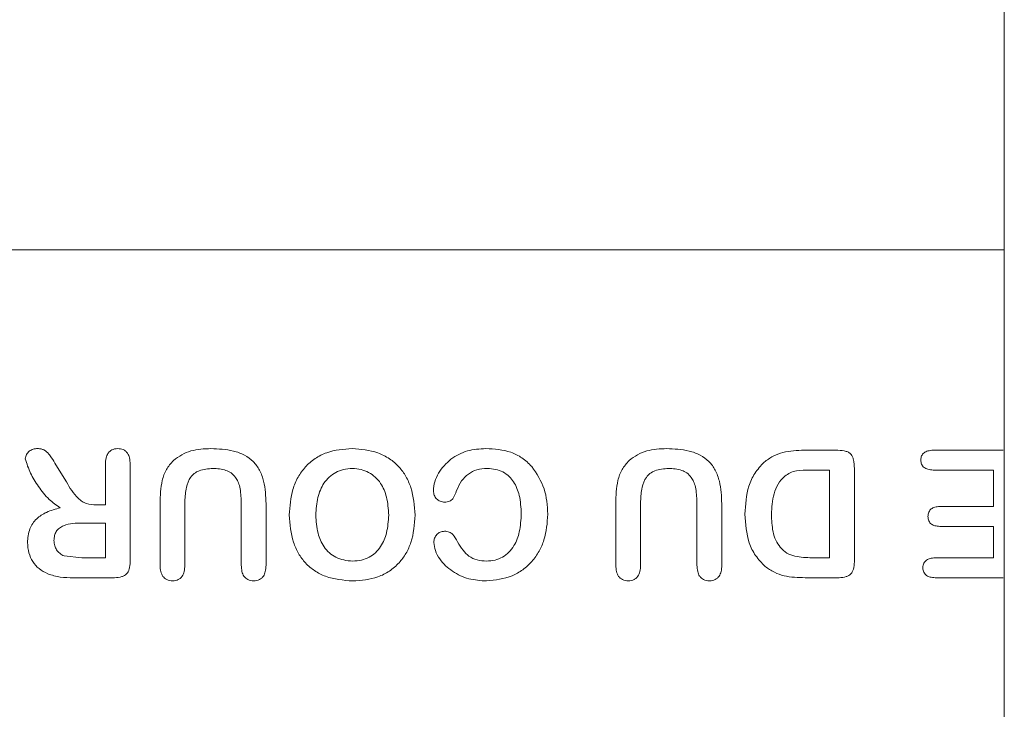
# Model space of a CAD drawing. Units: millimetres. Extents: x 47251 to 63975, y 36548 to 50892.
# Drawn here: x 55334 to 55340, y 38699 to 38703 of the extents above; entities that cross this region are included whole.
import ezdxf

# ---------------------------------------------------------------- set-up
doc = ezdxf.new("R2010")
doc.units = ezdxf.units.MM
doc.layers.add('M-OBJECT-DETAILS', color=7, linetype='Continuous', lineweight=5)

msp = doc.modelspace()

# ---------------------------------------------------------------- linework, layer by layer
at = {"layer": 'M-OBJECT-DETAILS', "linetype": 'Continuous', "lineweight": 15}
for p, q in [((55340.1033, 38709.4192), (55340.1033, 38663.4192)), ((55331.2753, 38701.6592), (55340.1033, 38701.6592)), ((55338.9534, 38700.5055), (55339.1471, 38700.5055)), ((55339.6938, 38700.5055), (55340.0968, 38700.5055)), ((55334.6522, 38700.4211), (55334.7121, 38700.3227)), ((55334.936, 38700.1912), (55334.936, 38700.4251)), ((55335.0789, 38700.4248), (55335.0789, 38699.8627)), ((55338.984, 38700.3912), (55339.0985, 38700.3912)), ((55339.0985, 38700.3912), (55339.0985, 38699.8864)), ((55339.2413, 38700.4009), (55339.2413, 38699.8632)), ((55340.0414, 38700.3912), (55339.6938, 38700.3912)), ((55340.0414, 38700.1816), (55340.0414, 38700.3912)), ((55334.8845, 38700.1912), (55334.936, 38700.1912)), ((55335.2504, 38699.8438), (55335.2504, 38700.1995)), ((55335.3932, 38700.212), (55335.3932, 38699.8441)), ((55335.7171, 38699.8441), (55335.7171, 38700.2089)), ((55335.86, 38700.1979), (55335.86, 38699.8435)), ((55337.8697, 38699.8438), (55337.8697, 38700.1995)), ((55338.0126, 38700.212), (55338.0126, 38699.8441)), ((55338.3365, 38699.8441), (55338.3365, 38700.2089)), ((55338.4793, 38700.1979), (55338.4793, 38699.8435)), ((55339.732, 38700.1816), (55340.0414, 38700.1816)), ((55334.936, 38700.0864), (55334.8043, 38700.0864)), ((55334.936, 38699.8864), (55334.936, 38700.0864)), ((55340.0414, 38700.0673), (55339.732, 38700.0673)), ((55340.0414, 38699.8864), (55340.0414, 38700.0673)), ((55334.6987, 38699.8972), (55334.8003, 38699.8864)), ((55334.8003, 38699.8864), (55334.936, 38699.8864)), ((55339.0985, 38699.8864), (55338.9988, 38699.8864)), ((55339.7054, 38699.8864), (55340.0414, 38699.8864)), ((55334.9893, 38699.7721), (55334.7518, 38699.7721)), ((55339.1538, 38699.7721), (55338.9584, 38699.7721)), ((55340.0968, 38699.7721), (55339.7054, 38699.7721))]:
    msp.add_line(p, q, dxfattribs=at)
for points, knots in [([(55334.4753, 38700.4559), (55334.477, 38700.4646), (55334.4794, 38700.4774), (55334.4894, 38700.4916), (55334.5014, 38700.5029), (55334.521, 38700.5129), (55334.5381, 38700.5143), (55334.5472, 38700.515)], [0, 0, 0, 0, 0.2543432, 0.3755808, 0.4998776, 0.7365744, 1, 1, 1, 1]), ([(55334.5472, 38700.515), (55334.5539, 38700.5146), (55334.5663, 38700.5137), (55334.5899, 38700.5055), (55334.6104, 38700.4867), (55334.6309, 38700.4559), (55334.6439, 38700.4347), (55334.6522, 38700.4211)], [0, 0, 0, 0, 0.1356607, 0.2497605, 0.499162, 0.67762, 1, 1, 1, 1]), ([(55334.936, 38700.4251), (55334.9368, 38700.4373), (55334.9381, 38700.4588), (55334.9479, 38700.4844), (55334.9609, 38700.4993), (55334.974, 38700.5079), (55334.9898, 38700.5135), (55335.0012, 38700.5145), (55335.0072, 38700.515)], [0, 0, 0, 0, 0.281517, 0.499451, 0.617454, 0.735216, 0.860549, 1, 1, 1, 1]), ([(55335.0072, 38700.515), (55335.0182, 38700.5141), (55335.0346, 38700.5128), (55335.0531, 38700.5005), (55335.0667, 38700.4852), (55335.0769, 38700.459), (55335.0782, 38700.4372), (55335.0789, 38700.4248)], [0, 0, 0, 0, 0.247816, 0.370077, 0.500387, 0.715475, 1, 1, 1, 1]), ([(55335.3273, 38700.4463), (55335.343, 38700.4582), (55335.3738, 38700.4815), (55335.4463, 38700.5105), (55335.504, 38700.5132), (55335.5428, 38700.515)], [0, 0, 0, 0, 0.255316, 0.500028, 1, 1, 1, 1]), ([(55335.5428, 38700.515), (55335.5863, 38700.5131), (55335.653, 38700.5102), (55335.7354, 38700.4803), (55335.7883, 38700.4424), (55335.8259, 38700.3899), (55335.8555, 38700.3075), (55335.8582, 38700.2414), (55335.86, 38700.1979)], [0, 0, 0, 0, 0.2500194, 0.3830746, 0.5000231, 0.6206021, 0.7499511, 1, 1, 1, 1]), ([(55335.9933, 38700.133), (55335.9966, 38700.1828), (55336.0015, 38700.2583), (55336.0408, 38700.3504), (55336.0841, 38700.4115), (55336.1404, 38700.46), (55336.2299, 38700.5056), (55336.3049, 38700.5112), (55336.3548, 38700.515)], [0, 0, 0, 0, 0.249881, 0.378608, 0.500228, 0.624885, 0.750494, 1, 1, 1, 1]), ([(55336.3548, 38700.515), (55336.4052, 38700.511), (55336.4807, 38700.5049), (55336.57, 38700.4588), (55336.6252, 38700.4121), (55336.6661, 38700.3545), (55336.7067, 38700.2631), (55336.7129, 38700.1857), (55336.7172, 38700.1319)], [0, 0, 0, 0, 0.251353, 0.3770885, 0.4999675, 0.6125869, 0.7307499, 1, 1, 1, 1]), ([(55336.8215, 38700.272), (55336.8234, 38700.2896), (55336.8273, 38700.3252), (55336.858, 38700.3904), (55336.9181, 38700.4582), (55337.0158, 38700.5083), (55337.0872, 38700.5128), (55337.1229, 38700.515)], [0, 0, 0, 0, 0.124247, 0.250378, 0.500022, 0.749803, 1, 1, 1, 1]), ([(55337.1229, 38700.515), (55337.1722, 38700.5121), (55337.2453, 38700.5078), (55337.3341, 38700.4634), (55337.3694, 38700.4294), (55337.3875, 38700.4119)], [0, 0, 0, 0, 0.499638, 0.741989, 1, 1, 1, 1]), ([(55337.9467, 38700.4463), (55337.9624, 38700.4582), (55337.9932, 38700.4815), (55338.0657, 38700.5105), (55338.1234, 38700.5132), (55338.1622, 38700.515)], [0, 0, 0, 0, 0.255316, 0.500028, 1, 1, 1, 1]), ([(55338.1622, 38700.515), (55338.2057, 38700.5131), (55338.2724, 38700.5102), (55338.3548, 38700.4803), (55338.4077, 38700.4424), (55338.4452, 38700.3899), (55338.4748, 38700.3075), (55338.4776, 38700.2414), (55338.4793, 38700.1979)], [0, 0, 0, 0, 0.250019, 0.383075, 0.500023, 0.620602, 0.749951, 1, 1, 1, 1]), ([(55338.7225, 38700.4363), (55338.7394, 38700.4488), (55338.7725, 38700.4733), (55338.8506, 38700.502), (55338.9121, 38700.5041), (55338.9534, 38700.5055)], [0, 0, 0, 0, 0.255208, 0.5, 1, 1, 1, 1]), ([(55339.1471, 38700.5055), (55339.1633, 38700.5046), (55339.1856, 38700.5033), (55339.2111, 38700.4922), (55339.224, 38700.4815), (55339.2321, 38700.4669), (55339.2397, 38700.4403), (55339.2407, 38700.4175), (55339.2413, 38700.4009)], [0, 0, 0, 0, 0.289869, 0.401898, 0.499914, 0.588244, 0.69885, 1, 1, 1, 1]), ([(55339.6229, 38700.4488), (55339.6239, 38700.457), (55339.6253, 38700.4689), (55339.6335, 38700.4824), (55339.6446, 38700.4935), (55339.6652, 38700.5032), (55339.6836, 38700.5047), (55339.6938, 38700.5055)], [0, 0, 0, 0, 0.240032, 0.349203, 0.458479, 0.699282, 1, 1, 1, 1]), ([(55334.6769, 38700.1739), (55334.655, 38700.1892), (55334.6063, 38700.2231), (55334.5524, 38700.2944), (55334.503, 38700.3716), (55334.4845, 38700.4279), (55334.4753, 38700.4559)], [0, 0, 0, 0, 0.225941, 0.49991, 0.750498, 1, 1, 1, 1]), ([(55335.2504, 38700.1995), (55335.2517, 38700.244), (55335.2536, 38700.3106), (55335.2831, 38700.3961), (55335.3126, 38700.4295), (55335.3273, 38700.4463)], [0, 0, 0, 0, 0.500206, 0.750071, 1, 1, 1, 1]), ([(55337.8697, 38700.1995), (55337.871, 38700.244), (55337.873, 38700.3106), (55337.9024, 38700.3961), (55337.9319, 38700.4295), (55337.9467, 38700.4463)], [0, 0, 0, 0, 0.500206, 0.750071, 1, 1, 1, 1]), ([(55339.6938, 38700.3912), (55339.6836, 38700.392), (55339.6652, 38700.3934), (55339.6446, 38700.4032), (55339.6336, 38700.4145), (55339.6253, 38700.4283), (55339.6239, 38700.4404), (55339.6229, 38700.4488)], [0, 0, 0, 0, 0.2980198, 0.5374782, 0.6469032, 0.7568375, 1, 1, 1, 1]), ([(55335.5544, 38700.4007), (55335.5274, 38700.3988), (55335.4894, 38700.396), (55335.4468, 38700.373), (55335.4179, 38700.3422), (55335.3974, 38700.2864), (55335.3947, 38700.2388), (55335.3932, 38700.212)], [0, 0, 0, 0, 0.280564, 0.394078, 0.499735, 0.717979, 1, 1, 1, 1]), ([(55335.7171, 38700.2089), (55335.7158, 38700.2374), (55335.7139, 38700.2769), (55335.7, 38700.3237), (55335.6842, 38700.3522), (55335.6607, 38700.3753), (55335.6167, 38700.3972), (55335.58, 38700.3993), (55335.5544, 38700.4007)], [0, 0, 0, 0, 0.293201, 0.406033, 0.500365, 0.626644, 0.739209, 1, 1, 1, 1]), ([(55336.1457, 38700.1319), (55336.1478, 38700.1664), (55336.1517, 38700.2303), (55336.1828, 38700.3054), (55336.2213, 38700.3523), (55336.26, 38700.3794), (55336.3056, 38700.3965), (55336.3385, 38700.3993), (55336.3557, 38700.4007)], [0, 0, 0, 0, 0.269694, 0.499405, 0.62266, 0.741902, 0.865228, 1, 1, 1, 1]), ([(55336.3557, 38700.4007), (55336.3725, 38700.3994), (55336.4049, 38700.3968), (55336.4501, 38700.3797), (55336.4887, 38700.3523), (55336.5277, 38700.3062), (55336.5587, 38700.2308), (55336.5626, 38700.1671), (55336.5648, 38700.1319)], [0, 0, 0, 0, 0.132097, 0.254481, 0.37455, 0.500114, 0.724573, 1, 1, 1, 1]), ([(55337.131, 38700.4007), (55337.1109, 38700.3992), (55337.0726, 38700.3963), (55337.0207, 38700.3704), (55336.9796, 38700.3284), (55336.9635, 38700.2922), (55336.955, 38700.273)], [0, 0, 0, 0, 0.257033, 0.492153, 0.731504, 1, 1, 1, 1]), ([(55337.3268, 38700.1401), (55337.3249, 38700.1755), (55337.3213, 38700.2392), (55337.2935, 38700.3127), (55337.2572, 38700.3567), (55337.2219, 38700.382), (55337.1779, 38700.3973), (55337.1473, 38700.3995), (55337.131, 38700.4007)], [0, 0, 0, 0, 0.288512, 0.51817, 0.6252, 0.749875, 0.867103, 1, 1, 1, 1]), ([(55337.3875, 38700.4119), (55337.4151, 38700.3703), (55337.4702, 38700.2869), (55337.4762, 38700.1872), (55337.4792, 38700.1373)], [0, 0, 0, 0, 0.49945, 1, 1, 1, 1]), ([(55338.1738, 38700.4007), (55338.1468, 38700.3988), (55338.1088, 38700.396), (55338.0662, 38700.373), (55338.0373, 38700.3422), (55338.0168, 38700.2864), (55338.0141, 38700.2388), (55338.0126, 38700.212)], [0, 0, 0, 0, 0.280564, 0.394078, 0.499735, 0.717979, 1, 1, 1, 1]), ([(55338.3365, 38700.2089), (55338.3351, 38700.2374), (55338.3333, 38700.2769), (55338.3194, 38700.3237), (55338.3036, 38700.3522), (55338.2801, 38700.3753), (55338.2361, 38700.3972), (55338.1994, 38700.3993), (55338.1738, 38700.4007)], [0, 0, 0, 0, 0.293201, 0.406033, 0.500365, 0.626644, 0.739209, 1, 1, 1, 1]), ([(55338.6127, 38700.137), (55338.6156, 38700.1921), (55338.6199, 38700.2744), (55338.6666, 38700.3754), (55338.7037, 38700.4158), (55338.7225, 38700.4363)], [0, 0, 0, 0, 0.499863, 0.746579, 1, 1, 1, 1]), ([(55338.841, 38700.3562), (55338.851, 38700.3632), (55338.8717, 38700.3776), (55338.9207, 38700.3915), (55338.9588, 38700.3913), (55338.984, 38700.3912)], [0, 0, 0, 0, 0.242048, 0.499469, 1, 1, 1, 1]), ([(55338.7651, 38700.136), (55338.767, 38700.1761), (55338.7699, 38700.2365), (55338.8, 38700.3123), (55338.8274, 38700.3417), (55338.841, 38700.3562)], [0, 0, 0, 0, 0.500315, 0.752981, 1, 1, 1, 1]), ([(55334.7121, 38700.3227), (55334.7319, 38700.2893), (55334.7569, 38700.2473), (55334.8013, 38700.21), (55334.8364, 38700.1931), (55334.8651, 38700.1919), (55334.8845, 38700.1912)], [0, 0, 0, 0, 0.500023, 0.630207, 0.750211, 1, 1, 1, 1]), ([(55336.8863, 38700.2061), (55336.8774, 38700.2072), (55336.8644, 38700.2088), (55336.8493, 38700.2172), (55336.8368, 38700.2278), (55336.8247, 38700.246), (55336.8226, 38700.2631), (55336.8215, 38700.272)], [0, 0, 0, 0, 0.259615, 0.380255, 0.500767, 0.740052, 1, 1, 1, 1]), ([(55336.955, 38700.273), (55336.9493, 38700.2562), (55336.9422, 38700.2357), (55336.9246, 38700.2172), (55336.9093, 38700.2086), (55336.8958, 38700.2071), (55336.8863, 38700.2061)], [0, 0, 0, 0, 0.501406, 0.612411, 0.72828, 1, 1, 1, 1]), ([(55334.4884, 38699.9737), (55334.4908, 38700.0006), (55334.4943, 38700.0395), (55334.5177, 38700.0847), (55334.5477, 38700.12), (55334.6014, 38700.1535), (55334.6501, 38700.1667), (55334.6769, 38700.1739)], [0, 0, 0, 0, 0.2651697, 0.3836658, 0.4995929, 0.7240099, 1, 1, 1, 1]), ([(55339.6642, 38700.1241), (55339.6652, 38700.133), (55339.6667, 38700.1458), (55339.6751, 38700.16), (55339.6858, 38700.1708), (55339.7053, 38700.1796), (55339.7225, 38700.1809), (55339.732, 38700.1816)], [0, 0, 0, 0, 0.264115, 0.380346, 0.487563, 0.714158, 1, 1, 1, 1]), ([(55336.3578, 38699.753), (55336.3043, 38699.7575), (55336.2271, 38699.7638), (55336.1378, 38699.8099), (55336.0851, 38699.855), (55336.0442, 38699.9112), (55336.0028, 38700.0024), (55335.9972, 38700.0796), (55335.9933, 38700.133)], [0, 0, 0, 0, 0.267051, 0.385068, 0.499915, 0.614314, 0.732901, 1, 1, 1, 1]), ([(55336.3578, 38699.8673), (55336.3405, 38699.8687), (55336.3074, 38699.8714), (55336.2615, 38699.8878), (55336.2227, 38699.9137), (55336.1834, 38699.9586), (55336.1522, 38700.0333), (55336.148, 38700.0969), (55336.1457, 38700.1319)], [0, 0, 0, 0, 0.136157, 0.260208, 0.378966, 0.500143, 0.72495, 1, 1, 1, 1]), ([(55336.5648, 38700.1319), (55336.5626, 38700.0977), (55336.5584, 38700.0348), (55336.5282, 38699.9606), (55336.4903, 38699.9144), (55336.4522, 38699.8877), (55336.4071, 38699.8711), (55336.3747, 38699.8686), (55336.3578, 38699.8673)], [0, 0, 0, 0, 0.271881, 0.499432, 0.623075, 0.742334, 0.865461, 1, 1, 1, 1]), ([(55336.7172, 38700.1319), (55336.713, 38700.0787), (55336.707, 38700.0021), (55336.6664, 38699.9116), (55336.6249, 38699.8547), (55336.5703, 38699.8078), (55336.4816, 38699.7626), (55336.4073, 38699.7569), (55336.3578, 38699.753)], [0, 0, 0, 0, 0.269076, 0.387235, 0.500082, 0.625249, 0.750457, 1, 1, 1, 1]), ([(55337.1259, 38699.8673), (55337.1427, 38699.8686), (55337.175, 38699.8711), (55337.2197, 38699.8888), (55337.2573, 38699.9174), (55337.2937, 38699.9653), (55337.3214, 38700.0415), (55337.3249, 38700.105), (55337.3268, 38700.1401)], [0, 0, 0, 0, 0.13222, 0.253975, 0.373698, 0.50023, 0.723676, 1, 1, 1, 1]), ([(55337.4792, 38700.1373), (55337.4758, 38700.087), (55337.4707, 38700.0129), (55337.4309, 38699.9229), (55337.3898, 38699.8641), (55337.3367, 38699.8164), (55337.2516, 38699.7669), (55337.1775, 38699.7586), (55337.1269, 38699.753)], [0, 0, 0, 0, 0.256213, 0.378091, 0.500502, 0.622441, 0.742798, 1, 1, 1, 1]), ([(55338.7286, 38699.8368), (55338.7092, 38699.8568), (55338.6705, 38699.8965), (55338.6215, 38699.998), (55338.6162, 38700.0813), (55338.6127, 38700.137)], [0, 0, 0, 0, 0.251398, 0.500197, 1, 1, 1, 1]), ([(55338.9988, 38699.8864), (55338.9654, 38699.8876), (55338.9159, 38699.8894), (55338.8514, 38699.9102), (55338.8146, 38699.9447), (55338.7876, 38699.9875), (55338.7677, 38700.0518), (55338.7661, 38700.1025), (55338.7651, 38700.136)], [0, 0, 0, 0, 0.250185, 0.371495, 0.499842, 0.619811, 0.749774, 1, 1, 1, 1]), ([(55339.732, 38700.0673), (55339.7225, 38700.068), (55339.7059, 38700.0692), (55339.6864, 38700.0773), (55339.6756, 38700.0879), (55339.6668, 38700.1023), (55339.6652, 38700.1151), (55339.6642, 38700.1241)], [0, 0, 0, 0, 0.2858464, 0.5002804, 0.616882, 0.7348563, 1, 1, 1, 1]), ([(55334.8043, 38700.0864), (55334.7671, 38700.0857), (55334.7201, 38700.0849), (55334.6713, 38700.0588), (55334.6528, 38700.0393), (55334.6427, 38700.0136), (55334.6415, 38699.9954), (55334.6408, 38699.9852)], [0, 0, 0, 0, 0.499466, 0.629378, 0.749848, 0.860291, 1, 1, 1, 1]), ([(55336.8235, 38699.9751), (55336.8246, 38699.9836), (55336.8269, 38700), (55336.8405, 38700.0209), (55336.8605, 38700.036), (55336.8769, 38700.0383), (55336.8852, 38700.0395)], [0, 0, 0, 0, 0.259619, 0.500343, 0.746316, 1, 1, 1, 1]), ([(55336.8852, 38700.0395), (55336.8947, 38700.0386), (55336.9082, 38700.0373), (55336.9238, 38700.0296), (55336.9424, 38700.0126), (55336.9521, 38699.9937), (55336.9601, 38699.9782)], [0, 0, 0, 0, 0.27438, 0.390028, 0.4984, 1, 1, 1, 1]), ([(55334.6048, 38699.7941), (55334.5875, 38699.8032), (55334.5543, 38699.8207), (55334.5168, 38699.8631), (55334.4934, 38699.9152), (55334.4901, 38699.9536), (55334.4884, 38699.9737)], [0, 0, 0, 0, 0.256033, 0.493298, 0.734138, 1, 1, 1, 1]), ([(55334.6408, 38699.9852), (55334.6416, 38699.9754), (55334.6432, 38699.9567), (55334.655, 38699.9312), (55334.6736, 38699.9104), (55334.6901, 38699.9017), (55334.6987, 38699.8972)], [0, 0, 0, 0, 0.262966, 0.502763, 0.741085, 1, 1, 1, 1]), ([(55337.1269, 38699.753), (55337.0926, 38699.7553), (55337.0238, 38699.7598), (55336.9291, 38699.8048), (55336.8648, 38699.8643), (55336.8303, 38699.9248), (55336.8257, 38699.959), (55336.8235, 38699.9751)], [0, 0, 0, 0, 0.2503548, 0.5004452, 0.7500078, 0.8818006, 1, 1, 1, 1]), ([(55336.9601, 38699.9782), (55336.9701, 38699.9615), (55336.9882, 38699.9313), (55337.0257, 38699.8935), (55337.0728, 38699.8705), (55337.1081, 38699.8684), (55337.1259, 38699.8673)], [0, 0, 0, 0, 0.275905, 0.500179, 0.748239, 1, 1, 1, 1]), ([(55339.635, 38699.8289), (55339.6354, 38699.8337), (55339.6362, 38699.8428), (55339.6404, 38699.8554), (55339.647, 38699.8659), (55339.6585, 38699.8765), (55339.6787, 38699.8844), (55339.6957, 38699.8857), (55339.7054, 38699.8864)], [0, 0, 0, 0, 0.14062, 0.266582, 0.384077, 0.500652, 0.717215, 1, 1, 1, 1]), ([(55335.0789, 38699.8627), (55335.0779, 38699.8487), (55335.0766, 38699.829), (55335.0674, 38699.806), (55335.0586, 38699.7932), (55335.0462, 38699.7838), (55335.0234, 38699.7744), (55335.0036, 38699.7731), (55334.9893, 38699.7721)], [0, 0, 0, 0, 0.285092, 0.399158, 0.499823, 0.598516, 0.711561, 1, 1, 1, 1]), ([(55335.3225, 38699.753), (55335.3165, 38699.7535), (55335.3051, 38699.7545), (55335.2893, 38699.76), (55335.2765, 38699.7684), (55335.2632, 38699.7833), (55335.2527, 38699.809), (55335.2512, 38699.8313), (55335.2504, 38699.8438)], [0, 0, 0, 0, 0.138051, 0.262347, 0.379435, 0.487405, 0.714272, 1, 1, 1, 1]), ([(55335.3932, 38699.8441), (55335.3925, 38699.8317), (55335.3912, 38699.8101), (55335.3817, 38699.7842), (55335.3687, 38699.7691), (55335.3555, 38699.7602), (55335.3398, 38699.7545), (55335.3285, 38699.7535), (55335.3225, 38699.753)], [0, 0, 0, 0, 0.285047, 0.499903, 0.620249, 0.738589, 0.862867, 1, 1, 1, 1]), ([(55335.7893, 38699.753), (55335.7831, 38699.7536), (55335.7715, 38699.7547), (55335.7555, 38699.7604), (55335.7422, 38699.769), (55335.7291, 38699.7842), (55335.7193, 38699.81), (55335.7179, 38699.8318), (55335.7171, 38699.8441)], [0, 0, 0, 0, 0.14096, 0.266808, 0.383908, 0.500071, 0.7193, 1, 1, 1, 1]), ([(55335.86, 38699.8435), (55335.8592, 38699.8313), (55335.8579, 38699.8097), (55335.8481, 38699.7842), (55335.8351, 38699.7693), (55335.822, 38699.7605), (55335.8064, 38699.7548), (55335.7952, 38699.7536), (55335.7893, 38699.753)], [0, 0, 0, 0, 0.283667, 0.500235, 0.61954, 0.737837, 0.862532, 1, 1, 1, 1]), ([(55337.9419, 38699.753), (55337.9359, 38699.7535), (55337.9245, 38699.7545), (55337.9087, 38699.76), (55337.8958, 38699.7684), (55337.8826, 38699.7833), (55337.8721, 38699.809), (55337.8706, 38699.8313), (55337.8697, 38699.8438)], [0, 0, 0, 0, 0.138051, 0.262347, 0.379435, 0.487405, 0.714272, 1, 1, 1, 1]), ([(55338.0126, 38699.8441), (55338.0119, 38699.8317), (55338.0106, 38699.8101), (55338.001, 38699.7842), (55337.988, 38699.7691), (55337.9749, 38699.7602), (55337.9592, 38699.7545), (55337.9479, 38699.7535), (55337.9419, 38699.753)], [0, 0, 0, 0, 0.285047, 0.499903, 0.620249, 0.738589, 0.862867, 1, 1, 1, 1]), ([(55338.4086, 38699.753), (55338.4025, 38699.7536), (55338.3909, 38699.7547), (55338.3749, 38699.7604), (55338.3616, 38699.769), (55338.3485, 38699.7842), (55338.3387, 38699.81), (55338.3373, 38699.8318), (55338.3365, 38699.8441)], [0, 0, 0, 0, 0.14096, 0.266808, 0.383908, 0.500071, 0.7193, 1, 1, 1, 1]), ([(55338.4793, 38699.8435), (55338.4786, 38699.8313), (55338.4773, 38699.8097), (55338.4675, 38699.7842), (55338.4544, 38699.7693), (55338.4414, 38699.7605), (55338.4258, 38699.7548), (55338.4146, 38699.7536), (55338.4086, 38699.753)], [0, 0, 0, 0, 0.283667, 0.500235, 0.61954, 0.737837, 0.862532, 1, 1, 1, 1]), ([(55338.9584, 38699.7721), (55338.9176, 38699.7731), (55338.8569, 38699.7746), (55338.7789, 38699.8011), (55338.7457, 38699.8247), (55338.7286, 38699.8368)], [0, 0, 0, 0, 0.500398, 0.742908, 1, 1, 1, 1]), ([(55339.2413, 38699.8632), (55339.2404, 38699.849), (55339.2391, 38699.8293), (55339.2305, 38699.8063), (55339.2219, 38699.7936), (55339.2096, 38699.7843), (55339.1872, 38699.7745), (55339.1677, 38699.7731), (55339.1538, 38699.7721)], [0, 0, 0, 0, 0.290519, 0.403545, 0.500561, 0.602285, 0.716188, 1, 1, 1, 1]), ([(55339.7054, 38699.7721), (55339.6956, 38699.7727), (55339.6786, 38699.7739), (55339.6584, 38699.7818), (55339.6472, 38699.7925), (55339.6405, 38699.803), (55339.6362, 38699.8153), (55339.6354, 38699.8243), (55339.635, 38699.8289)], [0, 0, 0, 0, 0.2879004, 0.4998757, 0.6190914, 0.7376293, 0.8625678, 1, 1, 1, 1]), ([(55334.7518, 38699.7721), (55334.7266, 38699.7718), (55334.6765, 38699.7714), (55334.6286, 38699.7865), (55334.6048, 38699.7941)], [0, 0, 0, 0, 0.501081, 1, 1, 1, 1])]:
    msp.add_open_spline(points, degree=3, knots=knots, dxfattribs=at)

doc.saveas('drawing.dxf')
